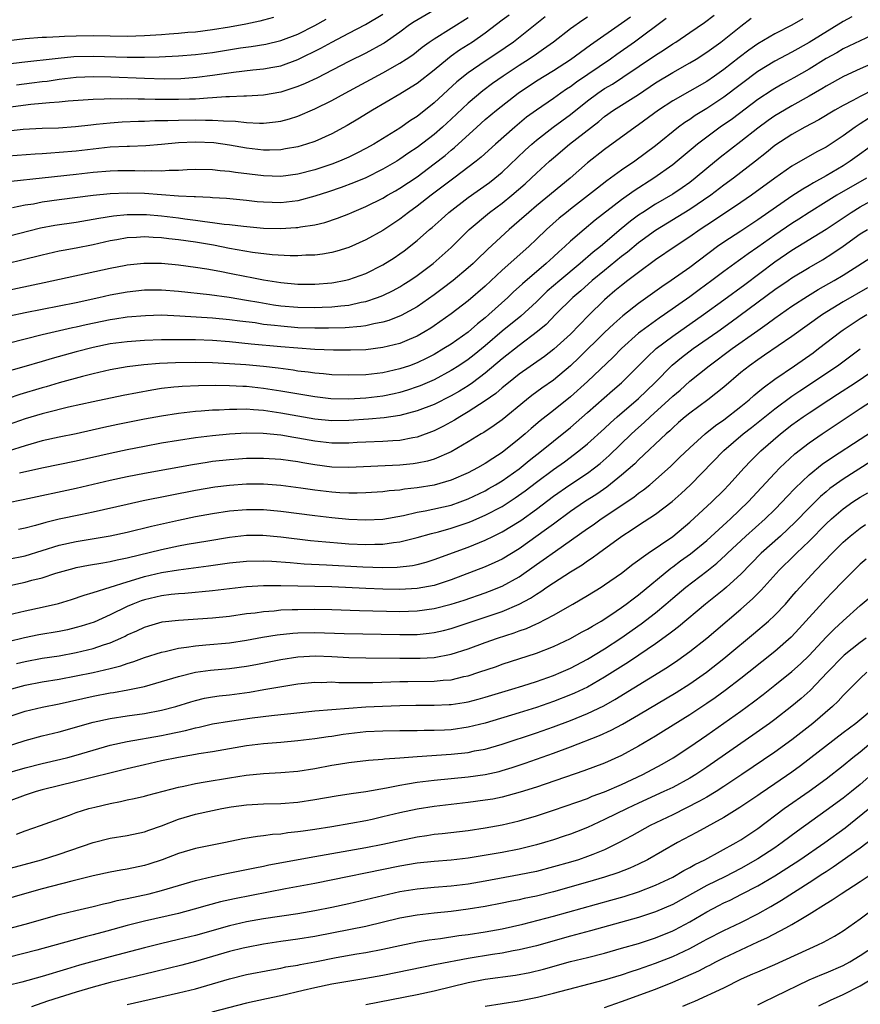
# Model space of a CAD drawing. Units: inches. Extents: x 2514000 to 2517000, y 1530000 to 1533000.
# Drawn here: x 2514556 to 2514655, y 1530678 to 1530794 of the extents above; entities that cross this region are included whole.
import ezdxf

# ---------------------------------------------------------------- set-up
doc = ezdxf.new("R2010")
doc.units = ezdxf.units.IN
doc.header["$MEASUREMENT"] = 0
doc.layers.add('LD25141530_2ft', color=9, linetype='Continuous')

msp = doc.modelspace()

# ---------------------------------------------------------------- linework, layer by layer
at = {"layer": 'LD25141530_2ft'}
for points, elevation in [([(2514648.26, 1530793.74), (2514647, 1530792.98), (2514645, 1530791.97), (2514643, 1530790.79), (2514641.94, 1530790.06), (2514640.81, 1530789.19), (2514639, 1530787.78), (2514637.91, 1530787), (2514637, 1530786.38), (2514635, 1530785.21), (2514633, 1530784.08), (2514631.35, 1530783), (2514629, 1530781.26), (2514628.61, 1530781), (2514625, 1530778.37), (2514623, 1530776.8), (2514620.95, 1530775), (2514617, 1530771.76), (2514616.1, 1530771), (2514615, 1530770.01), (2514613.83, 1530769), (2514611.32, 1530766.68), (2514611, 1530766.37), (2514610.29, 1530765.71), (2514609.58, 1530765), (2514609, 1530764.48), (2514607.22, 1530763), (2514605.96, 1530762.04), (2514605, 1530761.33), (2514603, 1530759.92), (2514601.12, 1530758.88), (2514599.68, 1530758.32), (2514599, 1530758.12), (2514597.92, 1530757.92), (2514597, 1530757.69), (2514596.4, 1530757.6), (2514594.56, 1530757.44), (2514592.61, 1530757.39), (2514591, 1530757.4), (2514589, 1530757.46), (2514587, 1530757.62), (2514586.28, 1530757.72), (2514585, 1530757.85), (2514583.99, 1530758.01), (2514582.22, 1530758.22), (2514581, 1530758.39), (2514579, 1530758.57), (2514575.18, 1530758.82), (2514573, 1530758.91), (2514571.13, 1530758.87), (2514569, 1530758.68), (2514567.55, 1530758.45), (2514567, 1530758.38), (2514564.19, 1530757.81), (2514563, 1530757.54), (2514562.55, 1530757.45), (2514559, 1530756.63), (2514557, 1530756.13), (2514553, 1530755.08)], 7470), ([(2514586.14, 1530793.86), (2514585, 1530793.55), (2514584.56, 1530793.44), (2514582.9, 1530793.1), (2514581, 1530792.76), (2514579, 1530792.44), (2514577, 1530792.17), (2514576.1, 1530792.1), (2514575, 1530791.99), (2514573.91, 1530791.91), (2514573, 1530791.83), (2514571, 1530791.71), (2514569, 1530791.66), (2514565, 1530791.73), (2514563, 1530791.7), (2514561.63, 1530791.63), (2514561, 1530791.61), (2514559.53, 1530791.53), (2514559, 1530791.52), (2514557, 1530791.37), (2514553.08, 1530790.92)], 7446), ([(2514654.03, 1530793.97), (2514653, 1530793.41), (2514649, 1530790.94), (2514647, 1530789.82), (2514645, 1530788.75), (2514643, 1530787.52), (2514639, 1530784.51), (2514637, 1530783.2), (2514635.64, 1530782.36), (2514635, 1530781.91), (2514634.44, 1530781.56), (2514633.69, 1530781), (2514631, 1530778.83), (2514628.54, 1530777), (2514627, 1530775.95), (2514625.71, 1530775), (2514625.29, 1530774.71), (2514624.16, 1530773.84), (2514623.14, 1530773), (2514621, 1530771.37), (2514620.52, 1530771), (2514619.69, 1530770.31), (2514618.2, 1530769), (2514617, 1530767.84), (2514616.1, 1530767), (2514613, 1530764.23), (2514611, 1530762.35), (2514609, 1530760.62), (2514607, 1530759.08), (2514605, 1530757.67), (2514604.6, 1530757.4), (2514603.95, 1530757), (2514603, 1530756.46), (2514602.09, 1530756.09), (2514601, 1530755.62), (2514599, 1530755.12), (2514597, 1530754.87), (2514595.19, 1530754.81), (2514593.18, 1530754.82), (2514591, 1530754.9), (2514589, 1530755.04), (2514587, 1530755.21), (2514583.53, 1530755.53), (2514581, 1530755.79), (2514579, 1530755.94), (2514577, 1530756.03), (2514576.03, 1530756.03), (2514575, 1530756.05), (2514574.02, 1530756.02), (2514573, 1530756.02), (2514571, 1530755.94), (2514569, 1530755.81), (2514567, 1530755.55), (2514565, 1530755.15), (2514563, 1530754.62), (2514560.17, 1530753.83), (2514559, 1530753.47), (2514556.85, 1530752.85), (2514554.07, 1530752.07)], 7472), ([(2514554.29, 1530761.71), (2514559.25, 1530762.75), (2514567, 1530764.44), (2514568.81, 1530764.81), (2514569, 1530764.85), (2514570.95, 1530765.05), (2514573, 1530765.03), (2514575, 1530764.84), (2514577, 1530764.58), (2514578.34, 1530764.35), (2514579, 1530764.26), (2514580.04, 1530764.04), (2514581, 1530763.88), (2514583, 1530763.48), (2514583.41, 1530763.41), (2514585, 1530763.09), (2514587, 1530762.77), (2514589, 1530762.58), (2514591, 1530762.56), (2514593, 1530762.74), (2514593.23, 1530762.77), (2514594.43, 1530763), (2514595, 1530763.12), (2514597, 1530763.83), (2514599, 1530764.82), (2514600.33, 1530765.67), (2514601, 1530766.13), (2514601.5, 1530766.5), (2514603, 1530767.7), (2514604.46, 1530769), (2514604.76, 1530769.24), (2514605.82, 1530770.18), (2514606.72, 1530771), (2514609, 1530772.76), (2514611.49, 1530774.51), (2514612.12, 1530775), (2514613, 1530775.73), (2514615.7, 1530778.3), (2514616.46, 1530779), (2514617, 1530779.47), (2514618.99, 1530781.01), (2514621, 1530782.48), (2514623, 1530784.08), (2514624.2, 1530785), (2514625, 1530785.55), (2514625.93, 1530786.07), (2514627.14, 1530786.86), (2514631, 1530789.47), (2514631.94, 1530790.06), (2514633, 1530790.78), (2514633.36, 1530791), (2514635, 1530792.1), (2514636.72, 1530793.28), (2514637.85, 1530794.15)], 7466), ([(2514605, 1530794.74), (2514602.65, 1530793.35), (2514602.12, 1530793), (2514601, 1530792.17), (2514599.13, 1530790.87), (2514599, 1530790.8), (2514597, 1530789.7), (2514595, 1530788.71), (2514591.23, 1530786.77), (2514589.87, 1530786.13), (2514589, 1530785.77), (2514588.43, 1530785.57), (2514587, 1530785.12), (2514585, 1530784.77), (2514583, 1530784.65), (2514582.66, 1530784.66), (2514581, 1530784.56), (2514580.56, 1530784.56), (2514579, 1530784.43), (2514578.41, 1530784.41), (2514577, 1530784.3), (2514576.3, 1530784.29), (2514575, 1530784.24), (2514572.25, 1530784.24), (2514571, 1530784.29), (2514570.28, 1530784.28), (2514569, 1530784.32), (2514568.3, 1530784.3), (2514567, 1530784.32), (2514566.28, 1530784.28), (2514565, 1530784.27), (2514562.05, 1530784.05), (2514561, 1530783.93), (2514559.87, 1530783.87), (2514559, 1530783.77), (2514557.67, 1530783.67), (2514555, 1530783.33)], 7452), ([(2514613.83, 1530794.17), (2514613, 1530793.55), (2514611, 1530792.02), (2514609.49, 1530791), (2514607.97, 1530790.03), (2514607, 1530789.32), (2514606.57, 1530789), (2514605, 1530787.69), (2514603, 1530786.13), (2514602.32, 1530785.68), (2514601, 1530784.87), (2514597.79, 1530783), (2514596.06, 1530781.94), (2514594.8, 1530781.2), (2514593, 1530780.23), (2514591, 1530779.33), (2514590.02, 1530779), (2514589, 1530778.7), (2514587.56, 1530778.44), (2514587, 1530778.36), (2514585.69, 1530778.31), (2514585, 1530778.32), (2514583, 1530778.54), (2514581, 1530778.88), (2514579.15, 1530779.15), (2514577, 1530779.24), (2514575, 1530779.15), (2514573, 1530778.97), (2514571.17, 1530778.83), (2514569.25, 1530778.75), (2514569, 1530778.75), (2514567, 1530778.64), (2514565, 1530778.43), (2514563, 1530778.19), (2514561, 1530778.01), (2514560.04, 1530777.96), (2514559, 1530777.87), (2514558.17, 1530777.83), (2514555, 1530777.59)], 7456), ([(2514555, 1530768.2), (2514558.81, 1530769.19), (2514560.5, 1530769.5), (2514563, 1530769.86), (2514565, 1530770.19), (2514565.67, 1530770.33), (2514567.39, 1530770.61), (2514569, 1530770.75), (2514571, 1530770.75), (2514571.27, 1530770.73), (2514573, 1530770.59), (2514575, 1530770.36), (2514575.76, 1530770.24), (2514577, 1530770.09), (2514578.08, 1530769.92), (2514579, 1530769.82), (2514580.38, 1530769.62), (2514581, 1530769.56), (2514582.64, 1530769.36), (2514585, 1530769.15), (2514587, 1530769.12), (2514588.78, 1530769.22), (2514589, 1530769.24), (2514589.31, 1530769.31), (2514591, 1530769.55), (2514592.18, 1530769.82), (2514593.68, 1530770.32), (2514595, 1530770.84), (2514595.34, 1530771), (2514597, 1530771.68), (2514599, 1530772.68), (2514599.53, 1530773), (2514600.47, 1530773.53), (2514601, 1530773.84), (2514603, 1530775.19), (2514605, 1530776.68), (2514606.31, 1530777.69), (2514607, 1530778.29), (2514607.4, 1530778.6), (2514610.01, 1530781), (2514611, 1530781.89), (2514612.31, 1530783), (2514614.85, 1530785), (2514617, 1530786.43), (2514619, 1530787.65), (2514621, 1530788.94), (2514623.34, 1530790.66), (2514627, 1530793.2), (2514628.04, 1530793.96)], 7462), ([(2514555, 1530780.59), (2514556.76, 1530780.76), (2514559, 1530780.87), (2514560.94, 1530780.94), (2514562.91, 1530781.09), (2514564.71, 1530781.29), (2514565.34, 1530781.34), (2514567, 1530781.51), (2514568.39, 1530781.61), (2514570.31, 1530781.69), (2514571, 1530781.7), (2514572.23, 1530781.77), (2514573.77, 1530781.77), (2514575, 1530781.82), (2514577, 1530781.86), (2514578.18, 1530781.82), (2514579, 1530781.84), (2514580.27, 1530781.73), (2514581.71, 1530781.71), (2514583, 1530781.55), (2514584.53, 1530781.47), (2514585, 1530781.48), (2514586.38, 1530781.62), (2514587, 1530781.72), (2514588.02, 1530781.98), (2514589, 1530782.31), (2514591, 1530783.16), (2514593, 1530784.14), (2514594.58, 1530785), (2514599, 1530787.37), (2514601, 1530788.51), (2514601.74, 1530789), (2514602.49, 1530789.51), (2514603.61, 1530790.39), (2514604.44, 1530791), (2514605, 1530791.39), (2514609, 1530793.89)], 7454), ([(2514632.22, 1530793.78), (2514628.53, 1530791), (2514626.46, 1530789.54), (2514625.72, 1530789), (2514621.71, 1530786.29), (2514621, 1530785.74), (2514620.54, 1530785.46), (2514619.87, 1530785), (2514619, 1530784.38), (2514617, 1530783.01), (2514615.84, 1530782.16), (2514614.46, 1530781), (2514612.2, 1530779), (2514610.52, 1530777.48), (2514609.94, 1530777), (2514607.32, 1530775), (2514604.65, 1530773), (2514603, 1530771.71), (2514602.01, 1530771), (2514601, 1530770.21), (2514599, 1530768.88), (2514597, 1530767.76), (2514595, 1530766.88), (2514593.57, 1530766.43), (2514593, 1530766.29), (2514591.9, 1530766.1), (2514591, 1530765.98), (2514589.96, 1530765.96), (2514589, 1530765.9), (2514588.1, 1530765.9), (2514585.98, 1530766.02), (2514583.71, 1530766.29), (2514581, 1530766.76), (2514579.13, 1530767.13), (2514577, 1530767.49), (2514575, 1530767.78), (2514573.89, 1530767.89), (2514573, 1530768.01), (2514572.05, 1530768.05), (2514571, 1530768.13), (2514570.06, 1530768.06), (2514569, 1530768.02), (2514567.78, 1530767.79), (2514567, 1530767.65), (2514565, 1530767.19), (2514563, 1530766.8), (2514561.46, 1530766.54), (2514561, 1530766.45), (2514559, 1530765.99), (2514556.63, 1530765.37), (2514555, 1530765)], 7464), ([(2514555, 1530788.45), (2514556.62, 1530788.62), (2514560.89, 1530789.11), (2514562.72, 1530789.28), (2514565, 1530789.35), (2514569, 1530789.24), (2514571, 1530789.23), (2514572.74, 1530789.26), (2514575, 1530789.37), (2514577, 1530789.53), (2514579, 1530789.78), (2514582.3, 1530790.3), (2514583.54, 1530790.46), (2514585.25, 1530790.75), (2514587, 1530791.18), (2514589, 1530791.94), (2514591, 1530792.95), (2514592.32, 1530793.68)], 7448), ([(2514555.16, 1530758.84), (2514557, 1530759.25), (2514563, 1530760.43), (2514565.67, 1530761), (2514567, 1530761.3), (2514569, 1530761.68), (2514571, 1530761.91), (2514573, 1530761.92), (2514575, 1530761.75), (2514578.65, 1530761.35), (2514580.95, 1530761.05), (2514583, 1530760.71), (2514584.44, 1530760.44), (2514586.16, 1530760.16), (2514587, 1530760.04), (2514589, 1530759.85), (2514591, 1530759.81), (2514591.86, 1530759.86), (2514593, 1530759.9), (2514594.04, 1530760.04), (2514595, 1530760.12), (2514596.45, 1530760.45), (2514597, 1530760.54), (2514598.37, 1530761), (2514599, 1530761.25), (2514600.18, 1530761.82), (2514601, 1530762.27), (2514601.45, 1530762.55), (2514602.16, 1530763), (2514603, 1530763.58), (2514604.9, 1530765), (2514607, 1530766.87), (2514609.13, 1530769), (2514611.51, 1530771), (2514613, 1530772.09), (2514614.11, 1530773), (2514615.67, 1530774.33), (2514616.39, 1530775), (2514617, 1530775.59), (2514618.53, 1530777), (2514619, 1530777.41), (2514620.89, 1530779), (2514624.33, 1530781.67), (2514625, 1530782.26), (2514626.05, 1530783), (2514629, 1530784.85), (2514631, 1530786.2), (2514633, 1530787.41), (2514635, 1530788.54), (2514635.76, 1530789), (2514637, 1530789.79), (2514638.65, 1530791), (2514641, 1530792.87), (2514642.21, 1530793.79)], 7468), ([(2514618.05, 1530793.95), (2514614.3, 1530791), (2514612.36, 1530789.64), (2514611, 1530788.75), (2514609, 1530787.39), (2514607.68, 1530786.32), (2514605, 1530783.86), (2514603, 1530782.26), (2514602.23, 1530781.77), (2514601, 1530780.9), (2514597.92, 1530779), (2514597, 1530778.49), (2514596.02, 1530777.98), (2514595, 1530777.49), (2514593.9, 1530777), (2514593, 1530776.65), (2514591, 1530775.98), (2514589, 1530775.47), (2514587, 1530775.22), (2514585, 1530775.28), (2514581.68, 1530775.68), (2514581, 1530775.8), (2514579.88, 1530775.88), (2514579, 1530776.01), (2514577, 1530776.04), (2514576.01, 1530776.01), (2514575, 1530775.93), (2514573.92, 1530775.92), (2514573, 1530775.84), (2514571.88, 1530775.88), (2514571, 1530775.85), (2514569.89, 1530775.89), (2514569, 1530775.89), (2514567.87, 1530775.87), (2514567, 1530775.85), (2514565, 1530775.67), (2514563, 1530775.44), (2514559, 1530775.03), (2514555.37, 1530774.63)], 7458), ([(2514623, 1530793.91), (2514622.44, 1530793.56), (2514621, 1530792.53), (2514619.01, 1530791), (2514617.85, 1530790.15), (2514617, 1530789.59), (2514616.15, 1530789), (2514615, 1530788.26), (2514613.12, 1530787), (2514611.87, 1530786.13), (2514610.72, 1530785.28), (2514609, 1530783.82), (2514607, 1530781.94), (2514605.97, 1530781), (2514605, 1530780.15), (2514603, 1530778.61), (2514602.03, 1530777.97), (2514601, 1530777.24), (2514600.61, 1530777), (2514599, 1530776.06), (2514597, 1530775.07), (2514595.54, 1530774.46), (2514594.09, 1530773.91), (2514592.6, 1530773.4), (2514591, 1530772.89), (2514589, 1530772.37), (2514587, 1530772.13), (2514585, 1530772.18), (2514584.25, 1530772.25), (2514583, 1530772.39), (2514580.63, 1530772.63), (2514579, 1530772.71), (2514578.74, 1530772.74), (2514577, 1530772.81), (2514576.83, 1530772.83), (2514575, 1530772.92), (2514571, 1530773.2), (2514569, 1530773.26), (2514567, 1530773.18), (2514565, 1530772.97), (2514561, 1530772.46), (2514559, 1530772.18), (2514557.98, 1530771.98), (2514557, 1530771.83), (2514555.53, 1530771.53)], 7460), ([(2514556.01, 1530785.99), (2514557.81, 1530786.19), (2514559, 1530786.35), (2514559.58, 1530786.42), (2514561, 1530786.62), (2514563, 1530786.86), (2514565.03, 1530786.97), (2514567.07, 1530786.93), (2514571, 1530786.75), (2514573.31, 1530786.69), (2514575.27, 1530786.73), (2514577.14, 1530786.86), (2514579, 1530787.11), (2514581.47, 1530787.47), (2514583.73, 1530787.73), (2514585, 1530787.84), (2514586.06, 1530788.06), (2514587, 1530788.22), (2514589, 1530788.94), (2514591.72, 1530790.28), (2514593, 1530791), (2514595, 1530792.02), (2514596.95, 1530793.05), (2514599, 1530794.27)], 7450), ([(2514657, 1530792.07), (2514655, 1530791.15), (2514653, 1530790.18), (2514652.26, 1530789.74), (2514651, 1530789.05), (2514649, 1530787.82), (2514647.21, 1530786.79), (2514645.92, 1530786.08), (2514645, 1530785.55), (2514644.66, 1530785.34), (2514643, 1530784.24), (2514640, 1530782), (2514638.58, 1530781), (2514637, 1530779.83), (2514635.92, 1530779), (2514635.41, 1530778.59), (2514633.54, 1530777), (2514633, 1530776.57), (2514630.77, 1530775), (2514628.47, 1530773.53), (2514627, 1530772.46), (2514623.92, 1530770.08), (2514622.6, 1530769), (2514621, 1530767.61), (2514620.36, 1530767), (2514619.63, 1530766.37), (2514619, 1530765.76), (2514618.17, 1530765), (2514615.38, 1530762.62), (2514615, 1530762.25), (2514614.33, 1530761.67), (2514613.64, 1530761), (2514611.43, 1530759), (2514611, 1530758.63), (2514610.09, 1530757.91), (2514609, 1530756.95), (2514607, 1530755.54), (2514606.15, 1530755), (2514605, 1530754.32), (2514604.13, 1530753.87), (2514603, 1530753.32), (2514602.12, 1530753), (2514601, 1530752.62), (2514599, 1530752.16), (2514597, 1530751.93), (2514595, 1530751.88), (2514593, 1530751.94), (2514592.04, 1530752.04), (2514591, 1530752.11), (2514590.23, 1530752.23), (2514589, 1530752.37), (2514588.46, 1530752.46), (2514586.7, 1530752.7), (2514585, 1530752.9), (2514582.91, 1530753.09), (2514581, 1530753.23), (2514579, 1530753.34), (2514577, 1530753.39), (2514574.65, 1530753.35), (2514572.76, 1530753.24), (2514570.92, 1530753.08), (2514569, 1530752.86), (2514567, 1530752.52), (2514565, 1530752.06), (2514563.74, 1530751.74), (2514561, 1530750.98), (2514559.48, 1530750.52), (2514559, 1530750.39), (2514556.39, 1530749.61), (2514555, 1530749.16)], 7474), ([(2514656.52, 1530788.52), (2514655, 1530787.84), (2514653.06, 1530786.94), (2514651, 1530785.81), (2514650.5, 1530785.5), (2514649, 1530784.63), (2514647, 1530783.51), (2514646.12, 1530783), (2514645, 1530782.32), (2514644.22, 1530781.78), (2514643, 1530780.9), (2514641, 1530779.31), (2514638.57, 1530777.43), (2514637, 1530776.15), (2514635.64, 1530775), (2514635, 1530774.51), (2514634.12, 1530773.88), (2514633, 1530773.15), (2514631, 1530771.98), (2514629.5, 1530771), (2514629, 1530770.66), (2514628.05, 1530769.95), (2514626.95, 1530769.05), (2514624.51, 1530767), (2514623.66, 1530766.34), (2514622.13, 1530765), (2514619.74, 1530763), (2514618.27, 1530761.73), (2514617, 1530760.51), (2514615.17, 1530758.83), (2514613, 1530757.04), (2514611, 1530755.34), (2514609.71, 1530754.29), (2514609, 1530753.74), (2514607.9, 1530753), (2514607, 1530752.42), (2514605, 1530751.34), (2514603.36, 1530750.64), (2514603, 1530750.51), (2514601.87, 1530750.13), (2514601, 1530749.86), (2514600.3, 1530749.7), (2514599, 1530749.42), (2514597, 1530749.19), (2514595, 1530749.08), (2514592.88, 1530749.12), (2514591, 1530749.33), (2514588.2, 1530749.8), (2514587, 1530750.02), (2514585, 1530750.33), (2514583, 1530750.54), (2514582.54, 1530750.54), (2514581, 1530750.63), (2514579.34, 1530750.66), (2514577.35, 1530750.65), (2514575.44, 1530750.56), (2514575, 1530750.53), (2514574.46, 1530750.46), (2514573, 1530750.31), (2514571.86, 1530750.14), (2514568.5, 1530749.5), (2514565, 1530748.75), (2514562.11, 1530748.11), (2514559.48, 1530747.48), (2514559, 1530747.35), (2514557, 1530746.75), (2514555, 1530746.07)], 7476), ([(2514656.59, 1530785.41), (2514655, 1530784.62), (2514654.15, 1530784.15), (2514653, 1530783.55), (2514652.03, 1530783), (2514650.15, 1530781.85), (2514648.52, 1530781), (2514647, 1530780.15), (2514645, 1530778.84), (2514643.99, 1530778.01), (2514642.71, 1530777), (2514640.12, 1530775), (2514639, 1530774.18), (2514637.47, 1530773), (2514635, 1530771.32), (2514631, 1530768.87), (2514629, 1530767.42), (2514627.68, 1530766.32), (2514627, 1530765.81), (2514625, 1530764.19), (2514623.56, 1530763), (2514622.22, 1530761.78), (2514621.28, 1530761), (2514619.26, 1530759), (2514618.15, 1530757.85), (2514617.15, 1530757), (2514615, 1530755.37), (2514613, 1530753.81), (2514611, 1530752.12), (2514609.5, 1530751), (2514609, 1530750.65), (2514607.98, 1530750.02), (2514607, 1530749.44), (2514605, 1530748.46), (2514603, 1530747.7), (2514601, 1530747.15), (2514599.14, 1530746.86), (2514597.3, 1530746.7), (2514595, 1530746.55), (2514593, 1530746.51), (2514591, 1530746.71), (2514587, 1530747.42), (2514585, 1530747.72), (2514583.8, 1530747.8), (2514583, 1530747.89), (2514581.86, 1530747.86), (2514581, 1530747.87), (2514579.78, 1530747.78), (2514579, 1530747.76), (2514577.65, 1530747.65), (2514577, 1530747.62), (2514575, 1530747.4), (2514573, 1530747.09), (2514571, 1530746.71), (2514567.9, 1530746.1), (2514566.26, 1530745.74), (2514563, 1530745), (2514561, 1530744.59), (2514559, 1530744.16), (2514557, 1530743.6), (2514555.02, 1530742.98)], 7478), ([(2514655.99, 1530782.01), (2514655, 1530781.39), (2514654.4, 1530781), (2514653, 1530779.98), (2514651, 1530778.66), (2514649.91, 1530778.09), (2514647, 1530776.42), (2514645, 1530775.01), (2514642.24, 1530773), (2514641, 1530772.14), (2514637.91, 1530770.09), (2514637, 1530769.51), (2514636.22, 1530769), (2514635, 1530768.12), (2514633.31, 1530767), (2514631, 1530765.42), (2514629, 1530763.95), (2514627.74, 1530763), (2514627, 1530762.43), (2514626.23, 1530761.77), (2514625.31, 1530761), (2514625, 1530760.72), (2514623.12, 1530758.88), (2514621, 1530756.71), (2514619.07, 1530754.93), (2514617.94, 1530754.06), (2514615, 1530752.01), (2514613.74, 1530751), (2514613, 1530750.39), (2514612.26, 1530749.74), (2514611, 1530748.87), (2514609, 1530747.58), (2514608.01, 1530747), (2514607.4, 1530746.6), (2514606.11, 1530745.89), (2514605, 1530745.33), (2514603, 1530744.6), (2514602.52, 1530744.52), (2514601, 1530744.21), (2514600.17, 1530744.17), (2514599, 1530744.08), (2514597, 1530744.01), (2514595.96, 1530743.96), (2514595, 1530743.9), (2514593.91, 1530743.91), (2514593, 1530743.89), (2514591, 1530744.12), (2514589, 1530744.49), (2514588.55, 1530744.55), (2514587, 1530744.83), (2514584.95, 1530745.05), (2514583, 1530745.09), (2514581, 1530744.97), (2514579, 1530744.76), (2514577, 1530744.52), (2514575, 1530744.23), (2514573, 1530743.89), (2514571, 1530743.52), (2514569, 1530743.13), (2514567, 1530742.7), (2514563, 1530741.78), (2514558.97, 1530740.97), (2514556.36, 1530740.36)], 7480), ([(2514657, 1530779.27), (2514653.83, 1530777), (2514653, 1530776.47), (2514651, 1530775.29), (2514649.52, 1530774.48), (2514649, 1530774.16), (2514648.26, 1530773.74), (2514647, 1530772.89), (2514643, 1530770.12), (2514641, 1530768.8), (2514639, 1530767.51), (2514638.27, 1530767), (2514635, 1530764.54), (2514632.81, 1530763), (2514631.73, 1530762.27), (2514629, 1530760.31), (2514627.15, 1530758.85), (2514626.08, 1530757.92), (2514625, 1530756.88), (2514622.04, 1530753.96), (2514621, 1530752.99), (2514619, 1530751.31), (2514617.64, 1530750.36), (2514616.49, 1530749.51), (2514615.85, 1530749), (2514613, 1530746.64), (2514612.04, 1530745.96), (2514610.83, 1530745.17), (2514610.54, 1530745), (2514609, 1530744.06), (2514607, 1530742.88), (2514605, 1530742.02), (2514604.21, 1530741.79), (2514603, 1530741.54), (2514602.53, 1530741.47), (2514601, 1530741.32), (2514595, 1530741.04), (2514593, 1530741.09), (2514591, 1530741.35), (2514589.59, 1530741.59), (2514589, 1530741.71), (2514588.16, 1530741.84), (2514587, 1530741.99), (2514585, 1530742.12), (2514583, 1530742.1), (2514582.03, 1530742.03), (2514581, 1530741.95), (2514579, 1530741.73), (2514578.36, 1530741.64), (2514576.64, 1530741.36), (2514571, 1530740.33), (2514569, 1530739.94), (2514567, 1530739.51), (2514563, 1530738.56), (2514556.77, 1530737.23), (2514554.86, 1530736.86)], 7482), ([(2514655.74, 1530775), (2514652.28, 1530773), (2514651, 1530772.23), (2514649.01, 1530771), (2514647.81, 1530770.19), (2514647, 1530769.68), (2514645, 1530768.32), (2514643, 1530766.92), (2514641.86, 1530766.14), (2514641, 1530765.49), (2514640.71, 1530765.29), (2514639, 1530764.04), (2514637.61, 1530763), (2514636.09, 1530761.91), (2514635, 1530761.1), (2514632.03, 1530759), (2514631.42, 1530758.58), (2514629.25, 1530757), (2514629, 1530756.8), (2514627, 1530755.01), (2514626.01, 1530753.99), (2514623, 1530751.14), (2514621, 1530749.33), (2514619, 1530747.74), (2514617.46, 1530746.54), (2514616.38, 1530745.62), (2514615.7, 1530745), (2514615, 1530744.4), (2514613, 1530742.8), (2514611.88, 1530742.12), (2514611, 1530741.52), (2514610.09, 1530741), (2514609, 1530740.43), (2514607, 1530739.54), (2514605, 1530738.96), (2514603, 1530738.64), (2514601.51, 1530738.49), (2514601, 1530738.4), (2514599.71, 1530738.29), (2514599, 1530738.19), (2514597, 1530738.06), (2514595.98, 1530738.02), (2514595, 1530738.03), (2514593.92, 1530738.08), (2514593, 1530738.14), (2514591, 1530738.37), (2514589.38, 1530738.62), (2514587, 1530738.94), (2514585, 1530739.09), (2514583, 1530739.08), (2514581, 1530738.94), (2514579.27, 1530738.73), (2514577, 1530738.34), (2514570.88, 1530737.12), (2514569, 1530736.71), (2514565, 1530735.79), (2514563.49, 1530735.49), (2514561, 1530734.96), (2514559.42, 1530734.58), (2514558.23, 1530734.23), (2514557, 1530733.92), (2514556.24, 1530733.76)], 7484), ([(2514555, 1530730.27), (2514557, 1530730.69), (2514561, 1530731.91), (2514563, 1530732.36), (2514567, 1530733.01), (2514569, 1530733.44), (2514571.85, 1530734.15), (2514575, 1530734.85), (2514577, 1530735.28), (2514579, 1530735.65), (2514581, 1530735.94), (2514583, 1530736.11), (2514585, 1530736.1), (2514587, 1530735.92), (2514591, 1530735.39), (2514593, 1530735.16), (2514595, 1530734.98), (2514597, 1530734.89), (2514599, 1530734.99), (2514601.42, 1530735.42), (2514603, 1530735.79), (2514603.96, 1530735.96), (2514607, 1530736.64), (2514608.07, 1530737), (2514609, 1530737.35), (2514611, 1530738.31), (2514611.44, 1530738.56), (2514612.21, 1530739), (2514613, 1530739.48), (2514615, 1530740.9), (2514616.15, 1530741.85), (2514617.62, 1530743), (2514619, 1530744.15), (2514621, 1530745.76), (2514623, 1530747.49), (2514625.93, 1530750.07), (2514627, 1530750.99), (2514629, 1530752.97), (2514629.99, 1530754.01), (2514631.06, 1530755), (2514633, 1530756.46), (2514636.61, 1530759), (2514639, 1530760.74), (2514641.46, 1530762.54), (2514645, 1530765.2), (2514647, 1530766.55), (2514651, 1530769.03), (2514653.96, 1530771), (2514655, 1530771.64), (2514657, 1530772.75)], 7486), ([(2514555, 1530727.17), (2514557, 1530727.58), (2514557.81, 1530727.81), (2514559, 1530728.09), (2514560.62, 1530728.62), (2514561.89, 1530729), (2514562.76, 1530729.24), (2514563, 1530729.3), (2514564.43, 1530729.57), (2514566.13, 1530729.87), (2514567, 1530730), (2514567.8, 1530730.2), (2514569, 1530730.43), (2514573, 1530731.42), (2514575, 1530731.84), (2514576.04, 1530732.04), (2514578.45, 1530732.45), (2514581, 1530732.86), (2514583, 1530733.08), (2514584.91, 1530733.09), (2514587, 1530732.91), (2514590.49, 1530732.49), (2514592.3, 1530732.3), (2514594.15, 1530732.15), (2514595, 1530732.1), (2514597, 1530732.01), (2514598.05, 1530732.05), (2514599, 1530732.06), (2514600.24, 1530732.24), (2514601, 1530732.31), (2514603, 1530732.81), (2514604.69, 1530733.31), (2514605.51, 1530733.51), (2514607, 1530733.93), (2514609, 1530734.58), (2514609.3, 1530734.7), (2514611, 1530735.43), (2514613, 1530736.48), (2514614.53, 1530737.47), (2514615.7, 1530738.3), (2514617, 1530739.32), (2514619, 1530740.8), (2514620.29, 1530741.71), (2514622, 1530743), (2514623, 1530743.83), (2514625, 1530745.64), (2514625.7, 1530746.3), (2514626.49, 1530747), (2514629, 1530749.16), (2514630.92, 1530751), (2514632.95, 1530753.05), (2514634.04, 1530753.96), (2514635.42, 1530755), (2514638.29, 1530757), (2514639.87, 1530758.13), (2514645, 1530761.94), (2514646.54, 1530763), (2514647, 1530763.31), (2514649, 1530764.52), (2514650.57, 1530765.43), (2514651.8, 1530766.2), (2514653, 1530767.02), (2514655, 1530768.47), (2514655.86, 1530769)], 7488), ([(2514555, 1530723.75), (2514557, 1530724.23), (2514559, 1530724.64), (2514560.91, 1530725.09), (2514562.44, 1530725.56), (2514563.93, 1530726.07), (2514565, 1530726.37), (2514569, 1530727.63), (2514569.88, 1530727.88), (2514571, 1530728.23), (2514573, 1530728.7), (2514575, 1530729.04), (2514578.52, 1530729.48), (2514581, 1530729.84), (2514583, 1530730.06), (2514585, 1530730.09), (2514585.96, 1530730.04), (2514588.11, 1530729.89), (2514589.74, 1530729.74), (2514592.39, 1530729.61), (2514596.63, 1530729.37), (2514599, 1530729.31), (2514600.65, 1530729.35), (2514602.45, 1530729.55), (2514603, 1530729.67), (2514604.06, 1530729.94), (2514605, 1530730.23), (2514609, 1530731.71), (2514611, 1530732.51), (2514611.99, 1530733), (2514612.68, 1530733.32), (2514613, 1530733.49), (2514615, 1530734.7), (2514615.18, 1530734.82), (2514617, 1530736.14), (2514619, 1530737.67), (2514620.93, 1530739), (2514623, 1530740.39), (2514623.82, 1530741), (2514624.48, 1530741.52), (2514625.55, 1530742.45), (2514628.18, 1530745), (2514629, 1530745.75), (2514629.67, 1530746.33), (2514630.37, 1530747), (2514632.55, 1530749), (2514633, 1530749.43), (2514633.86, 1530750.14), (2514635, 1530751.17), (2514637.27, 1530753), (2514639.97, 1530755), (2514643, 1530757.14), (2514644.1, 1530757.9), (2514645, 1530758.58), (2514647, 1530759.99), (2514648.83, 1530761.17), (2514650.07, 1530761.93), (2514651.94, 1530763), (2514653, 1530763.64), (2514657, 1530766.16)], 7490), ([(2514655.88, 1530762.12), (2514653, 1530760.5), (2514650.6, 1530759), (2514647, 1530756.44), (2514643.78, 1530754.22), (2514643, 1530753.7), (2514642.01, 1530753), (2514641, 1530752.19), (2514639, 1530750.49), (2514637.13, 1530749), (2514635, 1530747.44), (2514634.47, 1530747), (2514633.69, 1530746.31), (2514633, 1530745.71), (2514632.65, 1530745.35), (2514632.23, 1530745), (2514629, 1530741.94), (2514628.54, 1530741.46), (2514627, 1530740.13), (2514625.26, 1530738.75), (2514624.08, 1530737.92), (2514622.66, 1530737), (2514621, 1530735.87), (2514619, 1530734.41), (2514618.21, 1530733.79), (2514615, 1530731.51), (2514613, 1530730.3), (2514612.12, 1530729.88), (2514611, 1530729.38), (2514607, 1530727.86), (2514605, 1530727.2), (2514603, 1530726.84), (2514601, 1530726.73), (2514599, 1530726.75), (2514597, 1530726.82), (2514593, 1530727.04), (2514591, 1530727.09), (2514589, 1530727.12), (2514587, 1530727.15), (2514585, 1530727.15), (2514583, 1530727.04), (2514579, 1530726.55), (2514575.74, 1530726.26), (2514575, 1530726.22), (2514574.14, 1530726.14), (2514573, 1530725.99), (2514571, 1530725.52), (2514570.61, 1530725.39), (2514569.64, 1530725), (2514569, 1530724.72), (2514567, 1530723.73), (2514565.1, 1530722.9), (2514563.59, 1530722.41), (2514563, 1530722.24), (2514562, 1530722), (2514561, 1530721.8), (2514558.61, 1530721.39), (2514556.94, 1530721.06), (2514555, 1530720.59)], 7492), ([(2514555.98, 1530718.02), (2514557, 1530718.28), (2514559, 1530718.65), (2514561, 1530718.95), (2514563, 1530719.32), (2514565, 1530719.79), (2514566.22, 1530720.22), (2514567, 1530720.46), (2514568.23, 1530721), (2514568.76, 1530721.24), (2514569, 1530721.38), (2514570.13, 1530721.87), (2514571, 1530722.31), (2514571.53, 1530722.47), (2514573.08, 1530722.92), (2514575, 1530723.13), (2514579, 1530723.4), (2514581, 1530723.6), (2514583, 1530723.89), (2514584, 1530724), (2514585, 1530724.15), (2514586.23, 1530724.23), (2514587, 1530724.32), (2514588.36, 1530724.36), (2514589, 1530724.39), (2514591, 1530724.4), (2514593, 1530724.36), (2514596.25, 1530724.25), (2514601, 1530724.15), (2514603, 1530724.2), (2514605, 1530724.47), (2514607, 1530724.99), (2514608.52, 1530725.48), (2514611, 1530726.34), (2514611.49, 1530726.51), (2514613, 1530727.12), (2514615, 1530728.22), (2514617, 1530729.64), (2514617.81, 1530730.19), (2514619.24, 1530731.24), (2514623, 1530733.88), (2514623.67, 1530734.33), (2514624.6, 1530735), (2514628.43, 1530737.57), (2514629, 1530738.02), (2514629.58, 1530738.42), (2514630.3, 1530739), (2514631, 1530739.6), (2514632.79, 1530741.21), (2514633.79, 1530742.21), (2514635, 1530743.35), (2514636.83, 1530745), (2514638.02, 1530745.98), (2514639, 1530746.65), (2514641, 1530748.22), (2514641.98, 1530749), (2514642.51, 1530749.49), (2514643, 1530749.88), (2514643.6, 1530750.4), (2514645, 1530751.41), (2514647.31, 1530753), (2514649.48, 1530754.52), (2514650.13, 1530755), (2514652.74, 1530757), (2514653, 1530757.19), (2514655, 1530758.52), (2514655.78, 1530759)], 7494), ([(2514555, 1530714.95), (2514557, 1530715.49), (2514559, 1530715.88), (2514561, 1530716.21), (2514563, 1530716.58), (2514565, 1530716.99), (2514567, 1530717.45), (2514568.24, 1530717.76), (2514569, 1530718.04), (2514569.75, 1530718.25), (2514571, 1530718.73), (2514573, 1530719.37), (2514573.46, 1530719.46), (2514575, 1530719.83), (2514575.94, 1530719.94), (2514577, 1530720.12), (2514578.21, 1530720.21), (2514581, 1530720.46), (2514583, 1530720.76), (2514584.88, 1530721.12), (2514586.59, 1530721.41), (2514588.41, 1530721.59), (2514589, 1530721.63), (2514591, 1530721.67), (2514594.43, 1530721.57), (2514601, 1530721.42), (2514603, 1530721.44), (2514604.41, 1530721.59), (2514605, 1530721.66), (2514606.09, 1530721.91), (2514607, 1530722.14), (2514611, 1530723.46), (2514613, 1530724.14), (2514615, 1530724.98), (2514616.31, 1530725.69), (2514617, 1530726.17), (2514617.52, 1530726.48), (2514618.24, 1530727), (2514619, 1530727.52), (2514621, 1530728.8), (2514622.37, 1530729.63), (2514623, 1530730.08), (2514623.56, 1530730.44), (2514624.29, 1530731), (2514627.02, 1530733), (2514628.24, 1530733.76), (2514629, 1530734.28), (2514631, 1530735.57), (2514632.94, 1530737.06), (2514634.01, 1530737.99), (2514635.08, 1530739), (2514639, 1530743.05), (2514641.27, 1530745), (2514642.25, 1530745.75), (2514645, 1530747.94), (2514647, 1530749.42), (2514647.94, 1530750.06), (2514652.35, 1530753), (2514655.02, 1530754.98)], 7496), ([(2514555, 1530711.76), (2514557, 1530712.43), (2514559, 1530712.91), (2514561, 1530713.31), (2514565, 1530714.18), (2514567, 1530714.57), (2514567.38, 1530714.62), (2514569.07, 1530714.93), (2514571, 1530715.33), (2514573, 1530715.9), (2514575, 1530716.52), (2514577, 1530717), (2514578.77, 1530717.23), (2514581, 1530717.43), (2514583, 1530717.72), (2514584.08, 1530717.92), (2514587, 1530718.52), (2514589, 1530718.82), (2514591.08, 1530718.92), (2514593, 1530718.86), (2514595, 1530718.75), (2514597, 1530718.69), (2514601, 1530718.64), (2514603.36, 1530718.64), (2514605, 1530718.74), (2514607, 1530719.11), (2514609, 1530719.77), (2514611, 1530720.5), (2514612.44, 1530721), (2514614.38, 1530721.62), (2514615, 1530721.86), (2514615.85, 1530722.15), (2514617, 1530722.69), (2514617.22, 1530722.78), (2514619, 1530723.72), (2514621.27, 1530725), (2514623, 1530726.01), (2514624.61, 1530727), (2514625, 1530727.25), (2514627, 1530728.65), (2514628.31, 1530729.69), (2514630.11, 1530731), (2514633, 1530732.95), (2514635, 1530734.61), (2514637.6, 1530737), (2514639, 1530738.4), (2514639.57, 1530739), (2514641.37, 1530741), (2514642.16, 1530741.84), (2514643.35, 1530743), (2514645.65, 1530745), (2514647, 1530746.06), (2514648.31, 1530747), (2514649, 1530747.48), (2514651.32, 1530749), (2514652.35, 1530749.65), (2514654.4, 1530751), (2514657.33, 1530753)], 7498), ([(2514553, 1530707.71), (2514557, 1530708.98), (2514559, 1530709.53), (2514561, 1530710.02), (2514565, 1530711.15), (2514567, 1530711.58), (2514569, 1530711.89), (2514571, 1530712.16), (2514573, 1530712.54), (2514574.7, 1530713), (2514576.45, 1530713.55), (2514577, 1530713.7), (2514578.05, 1530713.95), (2514579, 1530714.12), (2514579.77, 1530714.23), (2514581, 1530714.37), (2514583.32, 1530714.67), (2514585.04, 1530714.96), (2514587.38, 1530715.38), (2514589, 1530715.64), (2514591, 1530715.83), (2514591.82, 1530715.82), (2514593, 1530715.86), (2514593.82, 1530715.82), (2514595, 1530715.82), (2514595.8, 1530715.8), (2514597.82, 1530715.82), (2514601, 1530715.9), (2514601.9, 1530715.9), (2514605, 1530715.94), (2514606.07, 1530716.07), (2514607, 1530716.13), (2514608.5, 1530716.5), (2514609, 1530716.59), (2514610.27, 1530717), (2514612.31, 1530717.69), (2514613, 1530717.94), (2514617, 1530719.26), (2514619, 1530720.03), (2514621, 1530720.96), (2514622.3, 1530721.7), (2514623, 1530722.06), (2514623.58, 1530722.42), (2514624.59, 1530723), (2514625.76, 1530723.76), (2514627, 1530724.6), (2514627.55, 1530725), (2514628.37, 1530725.63), (2514629, 1530726.08), (2514632.77, 1530729.23), (2514633, 1530729.38), (2514633.93, 1530730.07), (2514635.11, 1530730.89), (2514637, 1530732.47), (2514639.36, 1530734.64), (2514639.77, 1530735), (2514641.87, 1530737), (2514645, 1530740.38), (2514645.59, 1530741), (2514647.35, 1530742.65), (2514649, 1530743.93), (2514650.55, 1530745), (2514655, 1530747.97), (2514657, 1530749.26)], 7500), ([(2514554.32, 1530705), (2514557, 1530705.79), (2514559, 1530706.28), (2514561.21, 1530706.79), (2514562.02, 1530707), (2514563, 1530707.27), (2514565, 1530707.87), (2514567, 1530708.43), (2514569, 1530708.88), (2514573, 1530709.58), (2514573.75, 1530709.75), (2514575.83, 1530710.17), (2514577, 1530710.49), (2514577.43, 1530710.57), (2514579, 1530710.94), (2514581, 1530711.28), (2514583.65, 1530711.65), (2514585.93, 1530711.93), (2514587, 1530712.03), (2514588.18, 1530712.18), (2514591, 1530712.48), (2514597, 1530712.94), (2514598.96, 1530713.04), (2514601, 1530713.11), (2514602.86, 1530713.14), (2514605, 1530713.15), (2514606.78, 1530713.22), (2514607, 1530713.23), (2514608.54, 1530713.46), (2514609, 1530713.55), (2514610.16, 1530713.84), (2514611, 1530714.07), (2514614.13, 1530715), (2514615.41, 1530715.41), (2514617, 1530715.93), (2514619, 1530716.62), (2514619.91, 1530717), (2514621, 1530717.48), (2514623, 1530718.56), (2514625, 1530719.77), (2514626.93, 1530721), (2514629.32, 1530722.68), (2514631, 1530723.99), (2514632.2, 1530725), (2514633, 1530725.7), (2514634.53, 1530727), (2514637, 1530728.88), (2514638.18, 1530729.82), (2514639.22, 1530730.78), (2514639.44, 1530731), (2514641.59, 1530733), (2514643.84, 1530735), (2514645, 1530736.12), (2514645.86, 1530737), (2514646.4, 1530737.6), (2514647.37, 1530738.63), (2514649, 1530740.2), (2514650.55, 1530741.45), (2514651.74, 1530742.26), (2514655, 1530744.39), (2514657, 1530745.66)], 7502), ([(2514656.25, 1530741.75), (2514653, 1530739.66), (2514651.44, 1530738.56), (2514651, 1530738.2), (2514650.35, 1530737.65), (2514649, 1530736.32), (2514647.38, 1530734.62), (2514645.64, 1530733), (2514643.4, 1530731), (2514641, 1530728.54), (2514639.31, 1530727), (2514639, 1530726.73), (2514636.86, 1530725), (2514633.67, 1530722.33), (2514633, 1530721.83), (2514632.55, 1530721.46), (2514631, 1530720.35), (2514629.03, 1530719), (2514627.81, 1530718.19), (2514625.93, 1530717), (2514625, 1530716.42), (2514623, 1530715.27), (2514621.46, 1530714.54), (2514621, 1530714.34), (2514619, 1530713.57), (2514617, 1530712.88), (2514615, 1530712.24), (2514611, 1530711.03), (2514609, 1530710.54), (2514607, 1530710.26), (2514606.22, 1530710.22), (2514605, 1530710.17), (2514603.84, 1530710.16), (2514603, 1530710.14), (2514601, 1530710.11), (2514599, 1530710.1), (2514597, 1530710.01), (2514594.32, 1530709.68), (2514593, 1530709.48), (2514592.57, 1530709.43), (2514591, 1530709.2), (2514589, 1530708.94), (2514587, 1530708.75), (2514585, 1530708.6), (2514583, 1530708.36), (2514579, 1530707.66), (2514577.41, 1530707.41), (2514577, 1530707.33), (2514575, 1530706.99), (2514573, 1530706.59), (2514571, 1530706.15), (2514569, 1530705.68), (2514563, 1530704.17), (2514559, 1530703.19), (2514558.29, 1530703), (2514557, 1530702.58), (2514555, 1530701.84)], 7504), ([(2514555.99, 1530698.01), (2514557, 1530698.38), (2514558.83, 1530699), (2514562.21, 1530700.21), (2514563, 1530700.52), (2514564.5, 1530701), (2514565.18, 1530701.18), (2514567, 1530701.6), (2514568.19, 1530701.81), (2514569, 1530702.01), (2514569.82, 1530702.18), (2514571, 1530702.46), (2514571.41, 1530702.59), (2514575, 1530703.52), (2514575.64, 1530703.64), (2514577, 1530703.95), (2514578.13, 1530704.13), (2514581, 1530704.62), (2514582.93, 1530704.93), (2514585, 1530705.13), (2514587, 1530705.23), (2514589, 1530705.41), (2514591, 1530705.72), (2514593, 1530706.08), (2514593.8, 1530706.2), (2514595, 1530706.41), (2514597.31, 1530706.69), (2514599, 1530706.8), (2514599.18, 1530706.82), (2514601, 1530706.94), (2514603, 1530707.1), (2514607, 1530707.37), (2514609, 1530707.59), (2514609.76, 1530707.76), (2514611, 1530707.99), (2514613, 1530708.57), (2514617, 1530709.89), (2514619, 1530710.59), (2514621, 1530711.35), (2514623, 1530712.16), (2514624.92, 1530713.08), (2514626.21, 1530713.79), (2514632.4, 1530717.6), (2514633.59, 1530718.41), (2514635, 1530719.43), (2514636.99, 1530721.01), (2514638.08, 1530721.92), (2514641, 1530724.4), (2514642.38, 1530725.62), (2514643, 1530726.27), (2514643.37, 1530726.63), (2514645.48, 1530729), (2514647.27, 1530730.73), (2514647.53, 1530731), (2514649, 1530732.4), (2514651, 1530734.43), (2514651.62, 1530735), (2514653, 1530736.18), (2514654.16, 1530737), (2514655, 1530737.55), (2514655.92, 1530738.08)], 7506), ([(2514554.28, 1530693.72), (2514558.93, 1530695), (2514561, 1530695.64), (2514565, 1530697.03), (2514567, 1530697.52), (2514569, 1530697.82), (2514571, 1530698.27), (2514571.53, 1530698.47), (2514573, 1530698.99), (2514575, 1530699.76), (2514577, 1530700.34), (2514579, 1530700.78), (2514580.1, 1530701), (2514581.19, 1530701.19), (2514583, 1530701.43), (2514585, 1530701.54), (2514587, 1530701.6), (2514589, 1530701.76), (2514591, 1530702.05), (2514593.51, 1530702.49), (2514595.25, 1530702.75), (2514597, 1530703), (2514599.43, 1530703.43), (2514601, 1530703.76), (2514601.89, 1530703.89), (2514603, 1530704.08), (2514605, 1530704.32), (2514609, 1530704.71), (2514611, 1530705), (2514612.64, 1530705.36), (2514613, 1530705.46), (2514614.18, 1530705.82), (2514615.68, 1530706.32), (2514619, 1530707.51), (2514621, 1530708.25), (2514624.42, 1530709.58), (2514625.8, 1530710.2), (2514627.1, 1530710.9), (2514629, 1530711.99), (2514633.39, 1530714.61), (2514635, 1530715.63), (2514636.95, 1530717), (2514639, 1530718.61), (2514639.49, 1530719), (2514642.5, 1530721.5), (2514644.23, 1530723), (2514645, 1530723.72), (2514646.22, 1530725), (2514647, 1530725.88), (2514647.51, 1530726.49), (2514649.81, 1530729), (2514651.71, 1530731), (2514653, 1530732.27), (2514653.82, 1530733), (2514655, 1530733.93), (2514655.64, 1530734.36)], 7508), ([(2514655.7, 1530730.3), (2514655, 1530729.68), (2514654.29, 1530729), (2514653, 1530727.7), (2514651.69, 1530726.31), (2514651, 1530725.62), (2514647.86, 1530722.14), (2514646.89, 1530721.11), (2514645, 1530719.45), (2514641.94, 1530717), (2514641, 1530716.27), (2514639.14, 1530714.86), (2514637.98, 1530714.02), (2514637, 1530713.34), (2514635, 1530712.01), (2514631.92, 1530710.08), (2514631, 1530709.5), (2514629, 1530708.31), (2514627, 1530707.22), (2514625, 1530706.34), (2514622.57, 1530705.43), (2514617, 1530703.53), (2514615.09, 1530702.91), (2514613, 1530702.35), (2514611.88, 1530702.12), (2514611, 1530701.97), (2514609, 1530701.7), (2514605, 1530701.25), (2514603, 1530700.94), (2514601, 1530700.5), (2514599, 1530700.01), (2514597.72, 1530699.72), (2514597, 1530699.57), (2514595.24, 1530699.24), (2514593, 1530698.87), (2514591, 1530698.55), (2514589.64, 1530698.36), (2514589, 1530698.25), (2514587.85, 1530698.15), (2514587, 1530698.01), (2514586.05, 1530697.95), (2514585, 1530697.8), (2514584.27, 1530697.73), (2514582.57, 1530697.43), (2514580.53, 1530697), (2514577, 1530696.3), (2514575, 1530695.73), (2514573.09, 1530695), (2514571.53, 1530694.47), (2514571, 1530694.3), (2514569, 1530693.87), (2514568.24, 1530693.76), (2514567, 1530693.54), (2514565, 1530693.12), (2514562.48, 1530692.48), (2514559, 1530691.57), (2514556.92, 1530691), (2514553, 1530689.87)], 7510), ([(2514553, 1530686.38), (2514557, 1530687.44), (2514561, 1530688.56), (2514562.96, 1530689.04), (2514565, 1530689.51), (2514566.19, 1530689.81), (2514567, 1530689.98), (2514567.8, 1530690.2), (2514569, 1530690.43), (2514571.56, 1530691), (2514573, 1530691.37), (2514577, 1530692.55), (2514578.98, 1530693.02), (2514580.63, 1530693.37), (2514583, 1530693.83), (2514583.96, 1530694.04), (2514585, 1530694.24), (2514585.62, 1530694.38), (2514591, 1530695.38), (2514597, 1530696.44), (2514599, 1530696.83), (2514601, 1530697.27), (2514603, 1530697.68), (2514604.16, 1530697.84), (2514605, 1530697.98), (2514605.93, 1530698.07), (2514609, 1530698.44), (2514611, 1530698.73), (2514613, 1530699.09), (2514615, 1530699.56), (2514617, 1530700.15), (2514619, 1530700.8), (2514621.74, 1530701.74), (2514623, 1530702.2), (2514623.56, 1530702.44), (2514625, 1530702.96), (2514627, 1530703.82), (2514629.48, 1530705), (2514631.77, 1530706.23), (2514633.04, 1530706.96), (2514635, 1530708.25), (2514637, 1530709.63), (2514641, 1530712.45), (2514642.48, 1530713.52), (2514643.62, 1530714.38), (2514645, 1530715.47), (2514647, 1530717.08), (2514648, 1530718), (2514649, 1530718.98), (2514651, 1530721.11), (2514651.94, 1530722.06), (2514653, 1530723.06), (2514655, 1530724.84), (2514656.17, 1530725.83)], 7512), ([(2514655.72, 1530721), (2514655, 1530720.51), (2514653.14, 1530719), (2514653, 1530718.88), (2514651.15, 1530717), (2514649.13, 1530714.87), (2514648.08, 1530713.92), (2514646.99, 1530713.01), (2514645, 1530711.47), (2514644.37, 1530711), (2514642.4, 1530709.6), (2514641, 1530708.65), (2514637, 1530705.86), (2514635.72, 1530705), (2514635, 1530704.56), (2514633, 1530703.49), (2514631.97, 1530703), (2514629, 1530701.64), (2514627.64, 1530701), (2514625, 1530699.7), (2514623, 1530698.79), (2514621.72, 1530698.28), (2514621, 1530698.01), (2514620.25, 1530697.75), (2514619, 1530697.33), (2514617.94, 1530697), (2514617, 1530696.73), (2514615, 1530696.24), (2514613, 1530695.85), (2514611.6, 1530695.6), (2514609, 1530695.17), (2514607, 1530694.94), (2514605, 1530694.78), (2514603, 1530694.57), (2514601, 1530694.23), (2514591, 1530692.22), (2514587.58, 1530691.58), (2514581.58, 1530690.42), (2514579.94, 1530690.06), (2514578.37, 1530689.63), (2514576.83, 1530689.17), (2514575, 1530688.67), (2514571, 1530687.79), (2514569, 1530687.27), (2514566.61, 1530686.61), (2514565, 1530686.18), (2514564.05, 1530685.95), (2514562.48, 1530685.52), (2514558.37, 1530684.37), (2514555, 1530683.5)], 7514), ([(2514655.79, 1530717), (2514655, 1530716.26), (2514653.37, 1530714.63), (2514653, 1530714.27), (2514652.4, 1530713.6), (2514651.76, 1530713), (2514649.44, 1530711), (2514647, 1530709.08), (2514645, 1530707.61), (2514641.13, 1530705), (2514639, 1530703.58), (2514638.09, 1530703), (2514637, 1530702.35), (2514636.14, 1530701.86), (2514633, 1530700.28), (2514630.35, 1530699), (2514628.2, 1530697.8), (2514626.71, 1530697), (2514625, 1530696.16), (2514623.62, 1530695.62), (2514623, 1530695.36), (2514621.94, 1530695), (2514621, 1530694.71), (2514619, 1530694.14), (2514617, 1530693.62), (2514615, 1530693.2), (2514611, 1530692.48), (2514609, 1530692.14), (2514607, 1530691.9), (2514605, 1530691.72), (2514603, 1530691.53), (2514601, 1530691.21), (2514599, 1530690.77), (2514595, 1530689.81), (2514593, 1530689.38), (2514591, 1530688.98), (2514589, 1530688.65), (2514585, 1530688.05), (2514583, 1530687.69), (2514581, 1530687.24), (2514577, 1530686.11), (2514575, 1530685.61), (2514572.89, 1530685.11), (2514571, 1530684.64), (2514567, 1530683.58), (2514563.4, 1530682.6), (2514561.85, 1530682.15), (2514559, 1530681.28), (2514556.63, 1530680.63), (2514555, 1530680.21)], 7516), ([(2514656.86, 1530713), (2514654.5, 1530711), (2514653, 1530709.88), (2514647.98, 1530706.02), (2514647, 1530705.28), (2514645, 1530703.89), (2514643.27, 1530702.73), (2514643, 1530702.53), (2514640.88, 1530701.12), (2514639, 1530699.97), (2514635.8, 1530698.2), (2514633.56, 1530697), (2514630.03, 1530695), (2514629, 1530694.49), (2514627.99, 1530694.01), (2514626.55, 1530693.45), (2514625, 1530692.93), (2514623, 1530692.34), (2514619, 1530691.23), (2514617, 1530690.73), (2514615.57, 1530690.43), (2514615, 1530690.29), (2514613.92, 1530690.08), (2514613, 1530689.89), (2514611, 1530689.5), (2514609, 1530689.17), (2514607, 1530688.92), (2514605, 1530688.71), (2514603, 1530688.48), (2514601, 1530688.12), (2514597, 1530687.17), (2514595.21, 1530686.79), (2514591, 1530685.97), (2514589, 1530685.65), (2514587, 1530685.38), (2514585, 1530685.09), (2514583, 1530684.69), (2514582.6, 1530684.6), (2514581, 1530684.2), (2514577, 1530683.05), (2514575.39, 1530682.61), (2514572.18, 1530681.82), (2514567, 1530680.57), (2514565, 1530680.04), (2514563, 1530679.46), (2514559.62, 1530678.38), (2514557.74, 1530677.74)], 7518), ([(2514569, 1530678), (2514575, 1530679.35), (2514577, 1530679.85), (2514579, 1530680.42), (2514581, 1530681.01), (2514583, 1530681.5), (2514585.92, 1530682.08), (2514587, 1530682.27), (2514587.6, 1530682.4), (2514589, 1530682.63), (2514589.3, 1530682.7), (2514591, 1530683.02), (2514593.52, 1530683.52), (2514595.95, 1530683.95), (2514597, 1530684.11), (2514599, 1530684.5), (2514601, 1530684.94), (2514603, 1530685.35), (2514604.41, 1530685.59), (2514605.76, 1530685.76), (2514607.92, 1530686.08), (2514609, 1530686.21), (2514611, 1530686.51), (2514613, 1530686.87), (2514615.42, 1530687.42), (2514619, 1530688.36), (2514625.76, 1530690.24), (2514627.31, 1530690.69), (2514629, 1530691.22), (2514631, 1530692), (2514633, 1530692.96), (2514634.29, 1530693.71), (2514635, 1530694.08), (2514635.58, 1530694.42), (2514636.78, 1530695), (2514640.44, 1530697), (2514641, 1530697.33), (2514643, 1530698.65), (2514646.1, 1530701), (2514649, 1530703.04), (2514651, 1530704.5), (2514653, 1530706.05), (2514654.14, 1530707), (2514655, 1530707.68), (2514656.81, 1530709.19)], 7520), ([(2514656.69, 1530705.31), (2514655, 1530703.83), (2514653.97, 1530703), (2514653, 1530702.24), (2514651, 1530700.78), (2514647.64, 1530698.36), (2514645.86, 1530697), (2514645, 1530696.4), (2514643, 1530695.09), (2514641, 1530693.97), (2514639.11, 1530693), (2514637, 1530691.95), (2514633, 1530689.74), (2514631, 1530688.87), (2514629, 1530688.22), (2514623.37, 1530686.63), (2514621, 1530686), (2514617, 1530684.9), (2514615, 1530684.41), (2514614.29, 1530684.29), (2514613, 1530684.04), (2514611.87, 1530683.87), (2514609, 1530683.41), (2514605.29, 1530682.71), (2514599, 1530681.41), (2514597, 1530681.04), (2514593, 1530680.4), (2514591, 1530679.97), (2514589.63, 1530679.63), (2514587, 1530679), (2514585.34, 1530678.66), (2514583, 1530678.15), (2514578.9, 1530677.1)], 7522), ([(2514597, 1530677.98), (2514603, 1530679.17), (2514605, 1530679.59), (2514609, 1530680.57), (2514611, 1530680.96), (2514614.55, 1530681.45), (2514616.23, 1530681.77), (2514617.84, 1530682.16), (2514621, 1530683.04), (2514623, 1530683.52), (2514625, 1530684.03), (2514627, 1530684.59), (2514629, 1530685.17), (2514631, 1530685.83), (2514633, 1530686.65), (2514633.24, 1530686.76), (2514635, 1530687.71), (2514637, 1530688.89), (2514638.4, 1530689.6), (2514639, 1530689.92), (2514639.74, 1530690.26), (2514641.07, 1530690.93), (2514643, 1530691.94), (2514645, 1530693.12), (2514647.38, 1530694.62), (2514647.94, 1530695), (2514650.84, 1530697), (2514653.25, 1530698.75), (2514656.58, 1530701.42)], 7524), ([(2514611, 1530677.79), (2514615, 1530678.43), (2514617.14, 1530678.86), (2514619, 1530679.32), (2514625, 1530680.88), (2514627, 1530681.48), (2514628.13, 1530681.87), (2514629, 1530682.13), (2514631, 1530682.83), (2514633, 1530683.63), (2514635, 1530684.58), (2514636.58, 1530685.42), (2514637, 1530685.66), (2514639, 1530686.68), (2514641, 1530687.63), (2514643, 1530688.65), (2514644.51, 1530689.49), (2514645.76, 1530690.24), (2514649, 1530692.3), (2514650.63, 1530693.37), (2514651, 1530693.63), (2514651.84, 1530694.16), (2514655, 1530696.39), (2514656.47, 1530697.53)], 7526), ([(2514625, 1530677.65), (2514627, 1530678.34), (2514631, 1530679.8), (2514633, 1530680.61), (2514636.05, 1530681.95), (2514637, 1530682.46), (2514637.37, 1530682.63), (2514638.05, 1530683), (2514639, 1530683.47), (2514643, 1530685.36), (2514644.14, 1530685.86), (2514646.28, 1530687), (2514647, 1530687.4), (2514648.03, 1530688.03), (2514649, 1530688.59), (2514651, 1530689.84), (2514651.73, 1530690.27), (2514652.77, 1530691), (2514655, 1530692.44), (2514656.53, 1530693.47)], 7528), ([(2514634.2, 1530677.8), (2514635, 1530678.16), (2514635.61, 1530678.39), (2514639, 1530679.94), (2514641.09, 1530681), (2514642.42, 1530681.58), (2514643, 1530681.85), (2514645, 1530682.71), (2514650.05, 1530685), (2514650.69, 1530685.31), (2514651.97, 1530686.03), (2514653, 1530686.66), (2514655, 1530688.06), (2514656.27, 1530689)], 7530), ([(2514643, 1530677.96), (2514643.68, 1530678.32), (2514645, 1530678.93), (2514649, 1530680.88), (2514650.49, 1530681.51), (2514651, 1530681.72), (2514653, 1530682.59), (2514653.77, 1530683), (2514655, 1530683.75), (2514656.9, 1530685)], 7532), ([(2514650.16, 1530677.84), (2514651.51, 1530678.49), (2514653, 1530679.17), (2514655, 1530680.2), (2514659.7, 1530683)], 7534)]:
    msp.add_lwpolyline(points, dxfattribs=dict(at, elevation=elevation))

doc.saveas('drawing.dxf')
